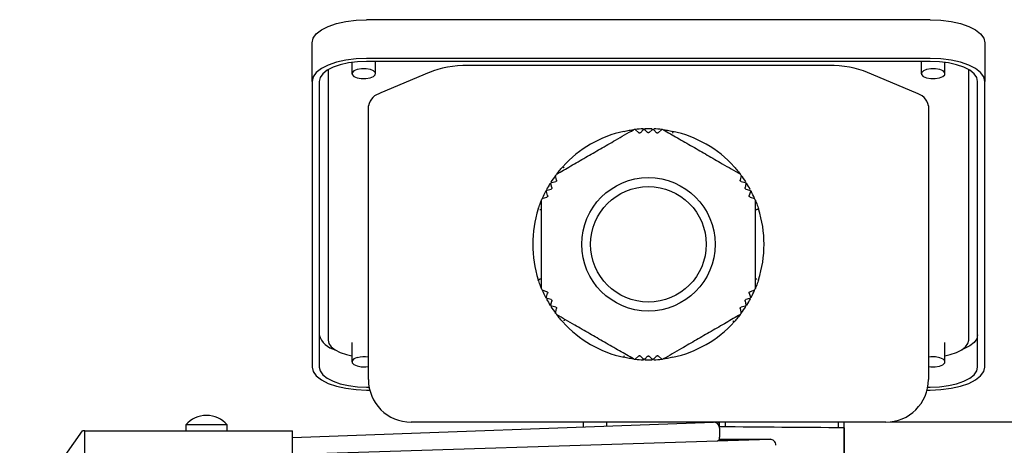
# Model space of a CAD drawing. Units: millimetres. Extents: x 789 to 1387, y 847 to 1089.
# Drawn here: x 807 to 973, y 996 to 1068 of the extents above; entities that cross this region are included whole.
import ezdxf

# ---------------------------------------------------------------- set-up
doc = ezdxf.new("R2010")
doc.units = ezdxf.units.MM
doc.header["$LTSCALE"] = 5

msp = doc.modelspace()

# ---------------------------------------------------------------- linework, layer by layer
at = {"color": 7, "linetype": 'Continuous', "lineweight": 25}
for p, q in [((960.11, 1068.11), (865.11, 1068.11)), ((855.91, 1057.7), (855.91, 1064.23)), ((969.31, 1064.23), (969.31, 1057.7)), ((862.61, 1060.91), (862.61, 1059)), ((960.11, 1061.59), (865.11, 1061.59)), ((960.11, 1061.08), (865.11, 1061.08)), ((866.61, 1059), (866.61, 1061.08)), ((958.61, 1061.08), (958.61, 1059)), ((962.61, 1059), (962.61, 1060.91)), ((858.61, 1059.67), (858.61, 1014.08)), ((875.67, 1059.2), (867.52, 1055.76)), ((943.05, 1060.41), (882.18, 1060.41)), ((957.71, 1055.76), (949.56, 1059.2)), ((966.61, 1014.08), (966.61, 1059.67)), ((855.91, 1057.7), (855.91, 1009.52)), ((857.11, 1057.7), (857.11, 1009.52)), ((968.11, 1009.52), (968.11, 1057.7)), ((969.31, 1009.52), (969.31, 1057.7)), ((865.41, 1037.76), (865.41, 1053.6)), ((959.81, 1053.6), (959.81, 1037.76)), ((910.36, 1049.59), (910.97, 1049.04)), ((911.25, 1049.05), (911.72, 1049.55)), ((912.01, 1049.56), (912.47, 1049.1)), ((912.75, 1049.1), (913.22, 1049.56)), ((913.5, 1049.55), (913.98, 1049.05)), ((914.26, 1049.04), (914.86, 1049.59)), ((896.31, 1040.65), (896.99, 1040.81)), ((897.14, 1041.05), (896.97, 1041.85)), ((928.26, 1041.85), (928.09, 1041.05)), ((928.24, 1040.81), (928.92, 1040.65)), ((895.56, 1039.36), (896.19, 1039.54)), ((896.33, 1039.78), (896.17, 1040.41)), ((929.06, 1040.41), (928.9, 1039.78)), ((929.04, 1039.54), (929.67, 1039.36)), ((865.41, 1007.42), (865.41, 1037.76)), ((894.72, 1037.95), (895.49, 1038.2)), ((895.62, 1038.45), (895.42, 1039.11)), ((929.81, 1039.11), (929.61, 1038.45)), ((929.74, 1038.2), (930.51, 1037.95)), ((959.81, 1037.76), (959.81, 1007.42)), ((894.32, 1036.09), (894.61, 1036.09)), ((930.61, 1036.09), (930.9, 1036.09)), ((894.61, 1024.34), (894.32, 1024.34)), ((930.9, 1024.34), (930.61, 1024.34)), ((895.49, 1022.23), (894.72, 1022.48)), ((895.42, 1021.32), (895.62, 1021.98)), ((896.19, 1020.89), (895.56, 1021.07)), ((929.67, 1021.07), (929.04, 1020.89)), ((929.61, 1021.98), (929.81, 1021.32)), ((930.51, 1022.48), (929.74, 1022.23)), ((896.17, 1020.02), (896.33, 1020.65)), ((896.99, 1019.62), (896.31, 1019.78)), ((896.97, 1018.58), (897.14, 1019.38)), ((928.09, 1019.38), (928.26, 1018.58)), ((928.92, 1019.78), (928.24, 1019.62)), ((928.9, 1020.65), (929.06, 1020.02)), ((862.61, 1013.66), (862.61, 1010.4)), ((962.61, 1010.4), (962.61, 1013.66)), ((910.97, 1011.39), (910.36, 1010.85)), ((911.72, 1010.88), (911.25, 1011.38)), ((912.47, 1011.33), (912.01, 1010.87)), ((913.22, 1010.87), (912.75, 1011.33)), ((913.5, 1010.88), (913.98, 1011.38)), ((914.26, 1011.39), (914.86, 1010.85)), ((865.11, 1006.14), (865.53, 1006.14)), ((959.7, 1006.14), (960.11, 1006.14)), ((865.11, 1005.63), (865.64, 1005.63)), ((959.59, 1005.63), (960.11, 1005.63)), ((834.61, 999.75), (834.61, 998.75)), ((836.2, 999.75), (834.61, 999.75)), ((841.61, 999.75), (836.2, 999.75)), ((841.61, 998.75), (841.61, 999.75)), ((852.61, 997.65), (923.58, 1000.22)), ((952.61, 1000.22), (872.61, 1000.22)), ((901.61, 1000.22), (901.61, 999.42)), ((905.61, 999.57), (905.61, 1000.22)), ((923.58, 1000.22), (923.58, 1000.22)), ((924.61, 999.44), (924.61, 1000.04)), ((924.61, 999.22), (924.61, 999.44)), ((925.61, 999.43), (925.61, 1000.22)), ((944.61, 1000.22), (944.61, 999.28)), ((945.61, 988.28), (945.61, 1000.22)), ((1015.01, 1000.25), (953.35, 1000.25)), ((817.12, 998.75), (806.61, 983.75)), ((817.61, 998.75), (852.61, 998.75)), ((817.61, 875.45), (817.61, 998.75)), ((852.61, 977.25), (852.61, 998.75)), ((924.61, 999.22), (924.61, 997.71)), ((924.61, 997.71), (924.61, 997.7)), ((924.61, 997.38), (924.61, 997.7)), ((945.61, 999.27), (945.61, 988.28)), ((924.61, 997.38), (933.11, 997.33)), ((924.61, 997.06), (924.61, 997.38)), ((933.11, 997.33), (924.61, 997.06))]:
    msp.add_line(p, q, dxfattribs=at)
at = {"color": 7, "linetype": 'Continuous', "lineweight": 25, "flags": 128}
for points in [[(855.91, 1064.23), (856.09, 1064.98), (856.62, 1065.71), (857.47, 1066.39), (858.61, 1066.98), (860, 1067.46), (861.59, 1067.82), (863.32, 1068.04), (865.11, 1068.11)], [(960.11, 1068.11), (961.91, 1068.04), (963.64, 1067.82), (965.23, 1067.46), (966.62, 1066.98), (967.76, 1066.39), (968.61, 1065.71), (969.14, 1064.98), (969.31, 1064.23)], [(865.11, 1061.59), (863.32, 1061.51), (861.59, 1061.29), (860, 1060.93), (858.61, 1060.45), (857.47, 1059.86), (856.62, 1059.19), (856.09, 1058.46), (855.91, 1057.7)], [(865.11, 1061.08), (863.55, 1061.02), (862.05, 1060.82), (860.67, 1060.51), (859.46, 1060.09), (858.46, 1059.58), (857.72, 1058.99), (857.27, 1058.36), (857.11, 1057.7)], [(969.31, 1057.7), (969.14, 1058.46), (968.61, 1059.19), (967.76, 1059.86), (966.62, 1060.45), (965.23, 1060.93), (963.64, 1061.29), (961.91, 1061.51), (960.11, 1061.59)], [(968.11, 1057.7), (967.96, 1058.36), (967.51, 1058.99), (966.77, 1059.58), (965.77, 1060.09), (964.56, 1060.51), (963.18, 1060.82), (961.68, 1061.02), (960.11, 1061.08)], [(863.52, 1059.71), (862.96, 1059.48), (862.66, 1059.17), (862.65, 1058.84), (862.94, 1058.54), (863.49, 1058.3), (864.2, 1058.17), (864.98, 1058.17), (865.71, 1058.29), (866.27, 1058.52), (866.57, 1058.83), (866.58, 1059.16), (866.29, 1059.46), (865.74, 1059.7), (865.03, 1059.83), (864.24, 1059.83), (863.52, 1059.71)], [(959.52, 1059.71), (958.96, 1059.48), (958.66, 1059.17), (958.65, 1058.84), (958.94, 1058.54), (959.49, 1058.3), (960.2, 1058.17), (960.98, 1058.17), (961.71, 1058.29), (962.27, 1058.52), (962.57, 1058.83), (962.58, 1059.16), (962.29, 1059.46), (961.74, 1059.7), (961.03, 1059.83), (960.24, 1059.83), (959.52, 1059.71)], [(916.73, 1049.28), (916.73, 1049.27), (916.73, 1049.25), (916.72, 1049.23), (916.72, 1049.19), (916.71, 1049.15), (916.7, 1049.1), (916.68, 1049.05), (916.67, 1048.99)], [(898.17, 1043.31), (898.17, 1043.31), (898.18, 1043.3), (898.2, 1043.28), (898.23, 1043.26), (898.26, 1043.23), (898.3, 1043.19), (898.34, 1043.16), (898.38, 1043.12)], [(931.18, 1036.18), (931.18, 1036.18), (931.16, 1036.17), (931.13, 1036.16), (931.1, 1036.15), (931.06, 1036.14), (931.01, 1036.12), (930.96, 1036.11), (930.9, 1036.09)], [(894.05, 1024.25), (894.05, 1024.25), (894.07, 1024.26), (894.1, 1024.27), (894.13, 1024.28), (894.17, 1024.29), (894.22, 1024.31), (894.27, 1024.32), (894.32, 1024.34)], [(898.38, 1017.31), (898.41, 1017.36), (898.44, 1017.41), (898.46, 1017.45), (898.49, 1017.49), (898.5, 1017.52), (898.52, 1017.54), (898.53, 1017.56), (898.53, 1017.56)], [(927.06, 1017.12), (927.06, 1017.12), (927.04, 1017.13), (927.03, 1017.15), (927, 1017.17), (926.97, 1017.2), (926.93, 1017.24), (926.89, 1017.27), (926.85, 1017.31)], [(968.11, 1014.96), (967.96, 1014.3), (967.51, 1013.67), (966.77, 1013.08), (965.77, 1012.57), (965.41, 1012.43)], [(858.61, 1014.08), (858.75, 1013.51), (859.15, 1012.95), (859.79, 1012.44), (860.66, 1011.99), (861.73, 1011.62), (862.61, 1011.41)], [(962.61, 1011.41), (963.5, 1011.62), (964.56, 1011.99), (965.44, 1012.44), (966.08, 1012.95), (966.48, 1013.51), (966.61, 1014.08)], [(863.52, 1011.11), (862.96, 1010.88), (862.66, 1010.57), (862.65, 1010.24), (862.94, 1009.94), (863.49, 1009.7), (864.2, 1009.57), (864.98, 1009.57), (865.41, 1009.62)], [(908.5, 1011.16), (908.5, 1011.16), (908.5, 1011.18), (908.51, 1011.2), (908.51, 1011.24), (908.52, 1011.28), (908.53, 1011.33), (908.54, 1011.38), (908.56, 1011.44)], [(959.81, 1009.62), (960.2, 1009.57), (960.98, 1009.57), (961.71, 1009.69), (962.27, 1009.92), (962.57, 1010.23), (962.58, 1010.55), (962.29, 1010.86), (961.74, 1011.1), (961.03, 1011.23), (960.24, 1011.23), (959.81, 1011.17)], [(855.91, 1009.52), (856.09, 1008.76), (856.62, 1008.03), (857.47, 1007.36), (858.61, 1006.77), (860, 1006.29), (861.59, 1005.93), (863.32, 1005.71), (865.11, 1005.63)], [(857.11, 1009.52), (857.27, 1008.86), (857.72, 1008.23), (858.46, 1007.64), (859.46, 1007.13), (860.67, 1006.71), (862.05, 1006.4), (863.55, 1006.21), (865.11, 1006.14)], [(960.11, 1006.14), (961.68, 1006.21), (963.18, 1006.4), (964.56, 1006.71), (965.77, 1007.13), (966.77, 1007.64), (967.51, 1008.23), (967.96, 1008.86), (968.11, 1009.52)], [(960.11, 1005.63), (961.91, 1005.71), (963.64, 1005.93), (965.23, 1006.29), (966.62, 1006.77), (967.76, 1007.36), (968.61, 1008.03), (969.14, 1008.76), (969.31, 1009.52)], [(933.08, 997.32), (920.7, 996.92), (856.58, 994.89)]]:
    msp.add_lwpolyline(points, dxfattribs=at)
at = {"color": 7, "linetype": 'Continuous', "lineweight": 25}
for radius in [11.25, 9.75]:
    msp.add_circle((912.61, 1030.22), radius, dxfattribs=at)
for centre, radius, start, end in [((868.18, 1053), 2.83, 103.4701, 167.6806), ((957.05, 1053), 2.83, 12.3186, 76.5304), ((912.61, 1030.22), 19.5, 102.196, 137.804), ((912.61, 1030.22), 19.5, 96.6258, 97.3801), ((912.61, 1030.22), 19.5, 92.4991, 96.6258), ((912.61, 1030.22), 19.5, 88.1098, 91.8932), ((912.61, 1030.22), 19.5, 83.3742, 87.3058), ((912.61, 1030.22), 19.5, 82.6199, 83.3742), ((912.61, 1030.22), 19.5, 42.196, 77.804), ((912.61, 1030.22), 19.5, 143.3742, 147.5029), ((912.61, 1030.22), 19.5, 142.6199, 143.3742), ((912.61, 1030.22), 19.5, 36.6258, 37.3801), ((912.61, 1030.22), 19.5, 32.6942, 36.6258), ((912.61, 1030.22), 19.5, 152.4991, 156.6258), ((912.61, 1030.22), 19.5, 148.3078, 151.8932), ((912.61, 1030.22), 19.5, 28.3078, 31.8932), ((912.61, 1030.22), 19.5, 23.3742, 27.5029), ((912.61, 1030.22), 19.5, 156.6258, 157.3801), ((912.61, 1030.22), 19.5, 22.6199, 23.3742), ((912.61, 1030.22), 19.5, 162.196, 197.804), ((912.61, 1030.22), 19.5, 342.196, 17.804), ((912.61, 1030.22), 19.5, 202.6199, 203.3742), ((912.61, 1030.22), 19.5, 336.6258, 337.3801), ((912.61, 1030.22), 19.5, 203.3742, 207.5029), ((912.61, 1030.22), 19.5, 208.3078, 211.8932), ((912.61, 1030.22), 19.5, 328.3078, 331.8932), ((912.61, 1030.22), 19.5, 332.6942, 336.6258), ((912.61, 1030.22), 19.5, 212.4991, 216.6258), ((912.61, 1030.22), 19.5, 323.3742, 327.5029), ((912.61, 1030.22), 19.5, 216.6258, 217.3801), ((912.61, 1030.22), 19.5, 322.6199, 323.3742), ((912.61, 1030.22), 19.5, 222.196, 257.804), ((912.61, 1030.22), 19.5, 282.196, 317.804), ((860.53, 1015.9), 3.54, 195.3554, 258.3087), ((864.62, 1006.8), 4.44, 79.7196, 104.3365), ((912.61, 1030.22), 19.5, 262.6199, 263.3742), ((912.61, 1030.22), 19.5, 263.3742, 267.5029), ((912.61, 1030.22), 19.5, 268.3078, 271.8932), ((912.61, 1030.22), 19.5, 272.6942, 276.6258), ((912.61, 1030.22), 19.5, 276.6258, 277.3801), ((872.61, 1007.42), 7.2, 180, 270), ((952.61, 1007.42), 7.2, 270, 0), ((838.11, 996.72), 4.63, 40.8657, 139.1343), ((923.61, 999.22), 1, 0, 87.93), ((924.03, 999.23), 1, 52.718, 79.8687), ((933.11, 996.32), 1, 0, 91.816)]:
    msp.add_arc(centre, radius, start, end, dxfattribs=at)
for centre, major_axis, ratio, start_param, end_param in [((880.77, 1057.05), (7.94, 0.72), 0.412982, 1.353608, 2.228791), ((944.46, 1057.05), (7.94, -0.72), 0.412982, 0.912801, 1.787984), ((-11145.24, 938.75), (15500.95, 0), 0.006239, 0.676118, 0.67828)]:
    msp.add_ellipse(centre, major_axis=major_axis, ratio=ratio, start_param=start_param, end_param=end_param, dxfattribs=at)
for points, knots in [([(897.12, 1042.05), (897.91, 1042.51), (899.5, 1043.43), (902, 1044.87), (904.55, 1046.34), (907.29, 1047.93), (909.1, 1048.97), (910.11, 1049.55)], [0, 0, 0, 0, 0.189337, 0.382479, 0.567387, 0.75811, 1, 1, 1, 1]), ([(908.5, 1049.28), (908.79, 1049.34), (909.24, 1049.43), (909.75, 1049.51), (910, 1049.54), (910.08, 1049.55), (910.11, 1049.55), (910.11, 1049.55), (910.11, 1049.55)], [0, 0, 0, 0, 0.499818, 0.749991, 0.901712, 0.954924, 0.977983, 1, 1, 1, 1]), ([(911.72, 1049.55), (911.74, 1049.57), (911.76, 1049.59), (911.82, 1049.61), (911.87, 1049.62), (911.92, 1049.61), (911.97, 1049.59), (911.99, 1049.57), (912.01, 1049.56)], [0, 0, 0, 0, 0.1987, 0.352543, 0.507464, 0.640366, 0.775365, 1, 1, 1, 1]), ([(912.75, 1049.1), (912.74, 1049.09), (912.71, 1049.07), (912.66, 1049.05), (912.61, 1049.04), (912.56, 1049.05), (912.51, 1049.07), (912.49, 1049.09), (912.47, 1049.1)], [0, 0, 0, 0, 0.2051722, 0.3621987, 0.5000101, 0.6510214, 0.8011805, 1, 1, 1, 1]), ([(913.22, 1049.56), (913.23, 1049.57), (913.26, 1049.59), (913.31, 1049.61), (913.37, 1049.62), (913.42, 1049.61), (913.47, 1049.59), (913.49, 1049.57), (913.5, 1049.55)], [0, 0, 0, 0, 0.20881, 0.365673, 0.523664, 0.657776, 0.791629, 1, 1, 1, 1]), ([(915.12, 1049.55), (915.91, 1049.1), (917.5, 1048.18), (920, 1046.74), (922.55, 1045.27), (925.29, 1043.68), (927.1, 1042.64), (928.11, 1042.05)], [0, 0, 0, 0, 0.189337, 0.382479, 0.567387, 0.75811, 1, 1, 1, 1]), ([(915.12, 1049.55), (915.12, 1049.55), (915.12, 1049.55), (915.14, 1049.55), (915.23, 1049.54), (915.48, 1049.51), (915.99, 1049.43), (916.44, 1049.34), (916.73, 1049.28)], [0, 0, 0, 0, 0.022012, 0.045072, 0.098281, 0.250009, 0.500182, 1, 1, 1, 1]), ([(911.25, 1049.05), (911.24, 1049.04), (911.21, 1049.01), (911.16, 1048.99), (911.11, 1048.98), (911.06, 1048.99), (911.01, 1049.01), (910.98, 1049.03), (910.97, 1049.04)], [0, 0, 0, 0, 0.194436, 0.348243, 0.502998, 0.636829, 0.805715, 1, 1, 1, 1]), ([(914.26, 1049.04), (914.24, 1049.02), (914.22, 1049), (914.16, 1048.99), (914.12, 1048.98), (914.07, 1048.99), (914.02, 1049.01), (914, 1049.03), (913.98, 1049.05)], [0, 0, 0, 0, 0.216448, 0.376637, 0.5128179, 0.6492317, 0.7827558, 1, 1, 1, 1]), ([(897.12, 1042.05), (897.12, 1042.05), (897.12, 1042.06), (897.13, 1042.07), (897.19, 1042.14), (897.34, 1042.34), (897.67, 1042.74), (897.97, 1043.09), (898.17, 1043.31)], [0, 0, 0, 0, 0.022013, 0.045072, 0.09828, 0.250013, 0.500183, 1, 1, 1, 1]), ([(927.06, 1043.31), (927.26, 1043.09), (927.56, 1042.74), (927.89, 1042.34), (928.04, 1042.14), (928.09, 1042.07), (928.11, 1042.06), (928.11, 1042.05), (928.11, 1042.05)], [0, 0, 0, 0, 0.499816, 0.749988, 0.901712, 0.954923, 0.977983, 1, 1, 1, 1]), ([(897.14, 1041.05), (897.14, 1041.03), (897.14, 1041), (897.13, 1040.94), (897.11, 1040.9), (897.08, 1040.86), (897.04, 1040.83), (897.01, 1040.82), (896.99, 1040.81)], [0, 0, 0, 0, 0.216449, 0.376622, 0.512831, 0.649246, 0.782776, 1, 1, 1, 1]), ([(928.24, 1040.81), (928.22, 1040.82), (928.19, 1040.83), (928.15, 1040.86), (928.12, 1040.9), (928.09, 1040.95), (928.08, 1041), (928.09, 1041.03), (928.09, 1041.05)], [0, 0, 0, 0, 0.194451, 0.348237, 0.503007, 0.636845, 0.805705, 1, 1, 1, 1]), ([(895.42, 1039.11), (895.42, 1039.13), (895.41, 1039.16), (895.42, 1039.22), (895.44, 1039.27), (895.47, 1039.31), (895.51, 1039.34), (895.54, 1039.36), (895.56, 1039.36)], [0, 0, 0, 0, 0.198689, 0.352555, 0.507464, 0.640337, 0.775352, 1, 1, 1, 1]), ([(896.17, 1040.41), (896.16, 1040.43), (896.16, 1040.46), (896.17, 1040.52), (896.19, 1040.57), (896.22, 1040.61), (896.26, 1040.64), (896.29, 1040.65), (896.31, 1040.65)], [0, 0, 0, 0, 0.208807, 0.365661, 0.523662, 0.657777, 0.791648, 1, 1, 1, 1]), ([(896.33, 1039.78), (896.33, 1039.76), (896.34, 1039.73), (896.33, 1039.67), (896.31, 1039.63), (896.28, 1039.59), (896.24, 1039.56), (896.21, 1039.54), (896.19, 1039.54)], [0, 0, 0, 0, 0.20518, 0.36224, 0.520404, 0.655434, 0.792402, 1, 1, 1, 1]), ([(929.04, 1039.54), (929.02, 1039.54), (928.99, 1039.56), (928.95, 1039.59), (928.92, 1039.63), (928.9, 1039.68), (928.89, 1039.73), (928.9, 1039.76), (928.9, 1039.78)], [0, 0, 0, 0, 0.205188, 0.362239, 0.520408, 0.655437, 0.792435, 1, 1, 1, 1]), ([(928.92, 1040.65), (928.93, 1040.65), (928.97, 1040.64), (929.01, 1040.6), (929.04, 1040.56), (929.06, 1040.52), (929.07, 1040.46), (929.07, 1040.43), (929.06, 1040.41)], [0, 0, 0, 0, 0.19871, 0.352567, 0.507462, 0.640358, 0.775363, 1, 1, 1, 1]), ([(929.67, 1039.36), (929.69, 1039.36), (929.72, 1039.34), (929.76, 1039.31), (929.79, 1039.26), (929.81, 1039.22), (929.82, 1039.16), (929.81, 1039.13), (929.81, 1039.11)], [0, 0, 0, 0, 0.208811, 0.365671, 0.52368, 0.657798, 0.791617, 1, 1, 1, 1]), ([(894.05, 1036.18), (894.15, 1036.47), (894.29, 1036.9), (894.48, 1037.38), (894.57, 1037.61), (894.61, 1037.69), (894.61, 1037.71), (894.61, 1037.71), (894.61, 1037.72)], [0, 0, 0, 0, 0.4998182, 0.7499878, 0.9017124, 0.9549239, 0.9779837, 1, 1, 1, 1]), ([(894.61, 1022.72), (894.61, 1023.64), (894.61, 1025.47), (894.61, 1028.02), (894.61, 1030.52), (894.61, 1032.96), (894.61, 1035.47), (894.61, 1037.02), (894.61, 1037.72)], [0, 0, 0, 0, 0.1913405, 0.3823693, 0.5000074, 0.6771354, 0.8544557, 1, 1, 1, 1]), ([(895.62, 1038.45), (895.63, 1038.43), (895.63, 1038.4), (895.63, 1038.34), (895.61, 1038.3), (895.58, 1038.25), (895.54, 1038.22), (895.51, 1038.21), (895.49, 1038.2)], [0, 0, 0, 0, 0.1944546, 0.3482312, 0.5030205, 0.6368304, 0.8057333, 1, 1, 1, 1]), ([(929.74, 1038.2), (929.72, 1038.21), (929.69, 1038.22), (929.65, 1038.26), (929.62, 1038.3), (929.6, 1038.34), (929.6, 1038.4), (929.6, 1038.43), (929.61, 1038.45)], [0, 0, 0, 0, 0.216444, 0.376613, 0.512816, 0.64923, 0.782755, 1, 1, 1, 1]), ([(930.61, 1037.72), (930.61, 1036.8), (930.61, 1034.96), (930.61, 1032.41), (930.61, 1029.91), (930.61, 1027.47), (930.61, 1024.96), (930.61, 1023.41), (930.61, 1022.72)], [0, 0, 0, 0, 0.191341, 0.38237, 0.500007, 0.677136, 0.854456, 1, 1, 1, 1]), ([(930.61, 1037.72), (930.62, 1037.71), (930.62, 1037.71), (930.62, 1037.69), (930.66, 1037.61), (930.75, 1037.38), (930.94, 1036.9), (931.08, 1036.47), (931.18, 1036.18)], [0, 0, 0, 0, 0.022012, 0.045073, 0.098281, 0.250008, 0.500182, 1, 1, 1, 1]), ([(894.61, 1022.72), (894.61, 1022.72), (894.61, 1022.72), (894.61, 1022.74), (894.57, 1022.82), (894.48, 1023.05), (894.29, 1023.53), (894.15, 1023.97), (894.05, 1024.25)], [0, 0, 0, 0, 0.022012, 0.045072, 0.09828, 0.25001, 0.50018, 1, 1, 1, 1]), ([(931.18, 1024.25), (931.08, 1023.97), (930.94, 1023.53), (930.75, 1023.05), (930.66, 1022.82), (930.62, 1022.74), (930.62, 1022.72), (930.62, 1022.72), (930.61, 1022.72)], [0, 0, 0, 0, 0.499817, 0.74999, 0.901712, 0.954923, 0.977984, 1, 1, 1, 1]), ([(895.56, 1021.07), (895.54, 1021.07), (895.51, 1021.09), (895.47, 1021.12), (895.44, 1021.17), (895.42, 1021.21), (895.41, 1021.27), (895.42, 1021.3), (895.42, 1021.32)], [0, 0, 0, 0, 0.208822, 0.365666, 0.52366, 0.657787, 0.79163, 1, 1, 1, 1]), ([(895.49, 1022.23), (895.51, 1022.22), (895.54, 1022.21), (895.58, 1022.17), (895.61, 1022.13), (895.63, 1022.09), (895.63, 1022.03), (895.63, 1022), (895.62, 1021.98)], [0, 0, 0, 0, 0.216427, 0.376609, 0.512825, 0.649231, 0.782755, 1, 1, 1, 1]), ([(896.19, 1020.89), (896.21, 1020.89), (896.24, 1020.88), (896.28, 1020.84), (896.31, 1020.8), (896.33, 1020.75), (896.34, 1020.7), (896.33, 1020.67), (896.33, 1020.65)], [0, 0, 0, 0, 0.2051801, 0.3622432, 0.5204113, 0.6554402, 0.7924174, 1, 1, 1, 1]), ([(928.9, 1020.65), (928.9, 1020.67), (928.89, 1020.7), (928.9, 1020.76), (928.92, 1020.81), (928.95, 1020.84), (928.99, 1020.88), (929.02, 1020.89), (929.04, 1020.89)], [0, 0, 0, 0, 0.205179, 0.362239, 0.52042, 0.655448, 0.792429, 1, 1, 1, 1]), ([(929.61, 1021.98), (929.6, 1022), (929.6, 1022.03), (929.6, 1022.09), (929.62, 1022.13), (929.65, 1022.18), (929.69, 1022.21), (929.72, 1022.22), (929.74, 1022.23)], [0, 0, 0, 0, 0.194447, 0.348217, 0.503002, 0.636838, 0.805706, 1, 1, 1, 1]), ([(929.81, 1021.32), (929.81, 1021.3), (929.82, 1021.27), (929.81, 1021.21), (929.79, 1021.16), (929.76, 1021.12), (929.72, 1021.09), (929.69, 1021.07), (929.67, 1021.07)], [0, 0, 0, 0, 0.198691, 0.35256, 0.50746, 0.640346, 0.77536, 1, 1, 1, 1]), ([(896.31, 1019.78), (896.3, 1019.78), (896.26, 1019.79), (896.22, 1019.83), (896.19, 1019.87), (896.17, 1019.91), (896.16, 1019.97), (896.16, 1020), (896.17, 1020.02)], [0, 0, 0, 0, 0.198674, 0.352545, 0.507469, 0.640339, 0.775343, 1, 1, 1, 1]), ([(896.99, 1019.62), (897.01, 1019.61), (897.04, 1019.6), (897.08, 1019.57), (897.11, 1019.53), (897.13, 1019.48), (897.14, 1019.43), (897.14, 1019.4), (897.14, 1019.38)], [0, 0, 0, 0, 0.194432, 0.348206, 0.503011, 0.636824, 0.805716, 1, 1, 1, 1]), ([(928.09, 1019.38), (928.09, 1019.4), (928.08, 1019.43), (928.1, 1019.49), (928.12, 1019.53), (928.15, 1019.57), (928.19, 1019.6), (928.22, 1019.61), (928.24, 1019.62)], [0, 0, 0, 0, 0.216432, 0.37663, 0.512811, 0.649227, 0.782757, 1, 1, 1, 1]), ([(929.06, 1020.02), (929.07, 1020), (929.07, 1019.97), (929.06, 1019.91), (929.04, 1019.86), (929.01, 1019.82), (928.97, 1019.79), (928.94, 1019.78), (928.92, 1019.78)], [0, 0, 0, 0, 0.208803, 0.365661, 0.523668, 0.65778, 0.79162, 1, 1, 1, 1]), ([(910.11, 1010.88), (909.32, 1011.33), (907.73, 1012.25), (905.23, 1013.69), (902.68, 1015.16), (899.94, 1016.75), (898.13, 1017.79), (897.12, 1018.38)], [0, 0, 0, 0, 0.1893372, 0.3824789, 0.5673872, 0.7581101, 1, 1, 1, 1]), ([(898.17, 1017.12), (897.97, 1017.35), (897.67, 1017.69), (897.34, 1018.09), (897.19, 1018.29), (897.13, 1018.36), (897.12, 1018.37), (897.12, 1018.38), (897.12, 1018.38)], [0, 0, 0, 0, 0.499814, 0.749987, 0.901712, 0.954923, 0.977984, 1, 1, 1, 1]), ([(928.11, 1018.38), (927.32, 1017.92), (925.73, 1017), (923.23, 1015.56), (920.68, 1014.09), (917.94, 1012.51), (916.13, 1011.46), (915.12, 1010.88)], [0, 0, 0, 0, 0.189337, 0.382479, 0.567387, 0.75811, 1, 1, 1, 1]), ([(928.11, 1018.38), (928.11, 1018.38), (928.11, 1018.37), (928.09, 1018.36), (928.04, 1018.29), (927.89, 1018.09), (927.56, 1017.69), (927.26, 1017.35), (927.06, 1017.12)], [0, 0, 0, 0, 0.022012, 0.045074, 0.098281, 0.250008, 0.500184, 1, 1, 1, 1]), ([(910.11, 1010.88), (910.11, 1010.88), (910.11, 1010.88), (910.08, 1010.88), (910, 1010.89), (909.75, 1010.93), (909.24, 1011), (908.79, 1011.1), (908.5, 1011.16)], [0, 0, 0, 0, 0.022013, 0.045072, 0.098282, 0.250006, 0.50018, 1, 1, 1, 1]), ([(910.97, 1011.39), (910.99, 1011.41), (911.01, 1011.43), (911.06, 1011.44), (911.11, 1011.45), (911.16, 1011.44), (911.21, 1011.42), (911.23, 1011.4), (911.25, 1011.38)], [0, 0, 0, 0, 0.216424, 0.376614, 0.512817, 0.649249, 0.782781, 1, 1, 1, 1]), ([(912.47, 1011.33), (912.49, 1011.34), (912.51, 1011.36), (912.57, 1011.38), (912.62, 1011.39), (912.67, 1011.38), (912.72, 1011.36), (912.74, 1011.34), (912.75, 1011.33)], [0, 0, 0, 0, 0.2051389, 0.3622077, 0.5000166, 0.6510278, 0.8011842, 1, 1, 1, 1]), ([(913.98, 1011.38), (913.99, 1011.4), (914.02, 1011.42), (914.07, 1011.44), (914.12, 1011.45), (914.17, 1011.44), (914.22, 1011.43), (914.25, 1011.4), (914.26, 1011.39)], [0, 0, 0, 0, 0.194442, 0.348239, 0.502996, 0.636829, 0.805723, 1, 1, 1, 1]), ([(916.73, 1011.16), (916.44, 1011.1), (915.99, 1011), (915.48, 1010.93), (915.23, 1010.89), (915.14, 1010.88), (915.12, 1010.88), (915.12, 1010.88), (915.12, 1010.88)], [0, 0, 0, 0, 0.499816, 0.749989, 0.901712, 0.954924, 0.977984, 1, 1, 1, 1]), ([(912.01, 1010.87), (912, 1010.86), (911.97, 1010.84), (911.91, 1010.82), (911.86, 1010.81), (911.81, 1010.82), (911.76, 1010.84), (911.74, 1010.86), (911.72, 1010.88)], [0, 0, 0, 0, 0.20879, 0.36567, 0.523688, 0.657782, 0.791621, 1, 1, 1, 1]), ([(913.5, 1010.88), (913.49, 1010.87), (913.47, 1010.84), (913.41, 1010.82), (913.36, 1010.81), (913.31, 1010.82), (913.26, 1010.84), (913.24, 1010.86), (913.22, 1010.87)], [0, 0, 0, 0, 0.198685, 0.35255, 0.507467, 0.640345, 0.775341, 1, 1, 1, 1]), ([(817.61, 998.75), (817.47, 998.75), (817.17, 998.75), (817.18, 998.75), (817.18, 998.75)], [0, 0, 0, 0, 0.488378, 1, 1, 1, 1]), ([(924.61, 997.33), (924.6, 997.28), (924.56, 997.18), (924.37, 997.08), (924.27, 997.04)], [0, 0, 0, 0, 0.502597, 1, 1, 1, 1])]:
    msp.add_open_spline(points, degree=3, knots=knots, dxfattribs=at)

doc.saveas('drawing.dxf')
